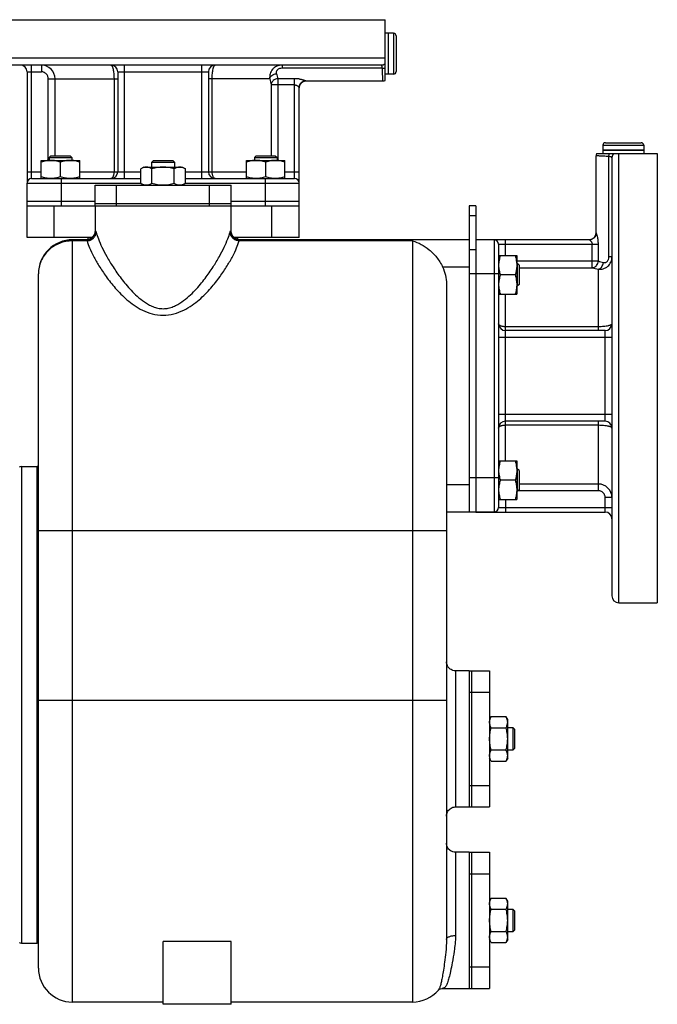
# Model space of a CAD drawing. Units: millimetres. Extents: x -1334 to 901, y -442 to 834.
# Drawn here: x 209 to 490, y -7 to 427 of the extents above; entities that cross this region are included whole.
import ezdxf

# ---------------------------------------------------------------- set-up
doc = ezdxf.new("R2010")
doc.units = ezdxf.units.MM
doc.header["$LTSCALE"] = 19.36
doc.layers.get('0').update_dxf_attribs({"linetype": 'CONTINUOUS'})
doc.layers.add('02___PRT_ALL_AXES', color=7, linetype='CONTINUOUS')
doc.layers.add('3_ALL_AXES', color=7, linetype='CONTINUOUS')

msp = doc.modelspace()

# ---------------------------------------------------------------- linework, layer by layer
at = {"color": 7, "linetype": 'CONTINUOUS'}
for p, q in [((371.27, 403.22), (371.27, 421.22)), ((373.47, 421.22), (371.27, 421.22)), ((374.57, 420.12), (374.57, 404.32)), ((373.47, 403.22), (371.27, 403.22)), ((465.77, 371.92), (465.77, 369.72)), ((465.77, 369.72), (483.77, 369.72)), ((466.87, 373.02), (482.67, 373.02)), ((483.77, 371.92), (483.77, 369.72)), ((218.02, 357.22), (218.02, 365.22)), ((218.02, 365.22), (235.02, 365.22)), ((222.27, 367.22), (221.52, 366.47)), ((221.52, 366.47), (221.52, 365.22)), ((221.52, 366.47), (231.52, 366.47)), ((222.27, 367.22), (230.77, 367.22)), ((230.77, 367.22), (231.52, 366.47)), ((231.52, 366.47), (231.52, 365.22)), ((235.02, 357.22), (235.02, 365.22)), ((267.52, 365.22), (266.77, 364.47)), ((267.52, 365.22), (276.02, 365.22)), ((276.02, 365.22), (276.77, 364.47)), ((308.53, 357.22), (308.53, 365.22)), ((308.53, 365.22), (325.53, 365.22)), ((312.78, 367.22), (312.03, 366.47)), ((312.03, 366.47), (312.03, 365.22)), ((312.03, 366.47), (322.03, 366.47)), ((312.78, 367.22), (321.28, 367.22)), ((321.28, 367.22), (322.03, 366.47)), ((322.03, 366.47), (322.03, 365.22)), ((325.53, 357.22), (325.53, 365.22)), ((226.52, 357.98), (226.52, 364.47)), ((263.27, 362.22), (261.96, 361.47)), ((261.96, 354.98), (261.96, 361.47)), ((263.27, 362.22), (280.27, 362.22)), ((266.77, 362.22), (266.77, 364.47)), ((266.77, 364.47), (276.77, 364.47)), ((266.87, 354.98), (266.87, 361.47)), ((276.68, 354.98), (276.68, 361.47)), ((276.77, 364.47), (276.77, 362.22)), ((280.27, 362.22), (281.59, 361.47)), ((281.59, 354.98), (281.59, 361.47)), ((317.03, 357.98), (317.03, 364.47)), ((211.77, 331.22), (211.77, 355.22)), ((261.96, 354.98), (263.27, 354.22)), ((281.59, 354.98), (280.27, 354.22)), ((331.77, 331.22), (331.77, 355.22)), ((211.77, 347.22), (241.77, 347.22)), ((301.77, 347.22), (331.77, 347.22)), ((211.77, 345.22), (242.23, 345.22)), ((241.77, 345.22), (241.77, 334.22)), ((266.27, 345.22), (277.27, 345.22)), ((301.32, 345.22), (331.77, 345.22)), ((301.77, 334.22), (301.77, 345.22)), ((409.77, 345.22), (406.77, 345.22)), ((406.77, 345.22), (406.77, 210.22)), ((241.77, 334.22), (241.77, 334.02)), ((240.41, 331.22), (211.77, 331.22)), ((237.94, 330.22), (231.77, 330.22)), ((238.77, 330.36), (238.77, 331.22)), ((331.77, 331.22), (303.13, 331.22)), ((304.77, 330.36), (304.77, 331.22)), ((305.77, 330.22), (305.31, 330.25)), ((406.77, 330.22), (305.6, 330.22)), ((417.77, 330.22), (409.77, 330.22)), ((419.77, 323.23), (427.77, 323.23)), ((427.77, 323.23), (427.77, 306.23)), ((428.02, 319.73), (427.77, 319.73)), ((428.02, 319.73), (428.02, 309.73)), ((428.77, 318.98), (428.02, 319.73)), ((428.77, 318.98), (428.77, 310.48)), ((216.77, 9.22), (216.77, 315.22)), ((427.01, 314.73), (420.53, 314.73)), ((396.77, 310.76), (396.77, 21.77)), ((428.02, 309.73), (427.77, 309.73)), ((428.77, 310.48), (428.02, 309.73)), ((419.77, 306.23), (427.77, 306.23)), ((209.27, 230.22), (216.27, 230.22)), ((216.27, 20.22), (216.27, 230.22)), ((419.77, 232.73), (427.77, 232.73)), ((427.77, 232.73), (427.77, 215.73)), ((428.02, 229.23), (427.77, 229.23)), ((428.77, 228.48), (428.02, 229.23)), ((428.02, 229.23), (428.02, 219.23)), ((428.77, 228.48), (428.77, 219.98)), ((427.01, 224.23), (420.53, 224.23)), ((428.02, 219.23), (427.77, 219.23)), ((428.77, 219.98), (428.02, 219.23)), ((419.77, 215.73), (427.77, 215.73)), ((417.77, 210.22), (396.77, 210.22)), ((416.53, 120.04), (415.77, 118.72)), ((416.53, 120.04), (423.01, 120.04)), ((423.77, 118.72), (423.01, 120.04)), ((423.77, 101.72), (423.77, 118.72)), ((416.53, 115.13), (423.01, 115.13)), ((423.77, 115.22), (426.02, 115.22)), ((426.77, 114.47), (426.02, 115.22)), ((426.02, 115.22), (426.02, 105.22)), ((426.77, 114.47), (426.77, 105.97)), ((416.53, 105.32), (423.01, 105.32)), ((426.02, 105.22), (423.77, 105.22)), ((426.77, 105.97), (426.02, 105.22)), ((416.53, 100.41), (415.77, 101.72)), ((416.53, 100.41), (423.01, 100.41)), ((423.77, 101.72), (423.01, 100.41)), ((416.53, 40.04), (415.77, 38.72)), ((416.53, 40.04), (423.01, 40.04)), ((423.77, 38.72), (423.01, 40.04)), ((416.53, 35.13), (423.01, 35.13)), ((423.77, 21.72), (423.77, 38.72)), ((423.77, 35.22), (426.02, 35.22)), ((426.77, 34.47), (426.02, 35.22)), ((426.02, 35.22), (426.02, 25.22)), ((426.77, 34.47), (426.77, 25.97)), ((416.53, 20.41), (415.77, 21.72)), ((416.53, 25.32), (423.01, 25.32)), ((423.77, 21.72), (423.01, 20.41)), ((426.02, 25.22), (423.77, 25.22)), ((426.77, 25.97), (426.02, 25.22)), ((209.27, 20.22), (216.27, 20.22)), ((301.77, 20.98), (271.77, 20.98)), ((271.77, -6.78), (271.77, 20.98)), ((301.77, -6.78), (301.77, 20.98)), ((416.53, 20.41), (423.01, 20.41)), ((393.21, -0.48), (393.19, -0.5)), ((271.77, -5.78), (231.77, -5.78)), ((301.77, -6.78), (271.77, -6.78)), ((381.77, -5.78), (301.77, -5.78))]:
    msp.add_line(p, q, dxfattribs=at)
at = {"color": 9, "linetype": 'CONTINUOUS'}
for p, q in [((373.47, 421.22), (373.47, 403.22)), ((465.77, 371.92), (483.77, 371.92)), ((226.77, 355.22), (226.77, 345.22)), ((316.77, 355.22), (316.77, 345.22)), ((223.77, 331.22), (223.77, 345.22)), ((319.77, 331.22), (319.77, 345.22)), ((409.77, 340.83), (406.77, 340.83)), ((241.77, 334.22), (241.94, 334.22)), ((301.61, 334.22), (301.77, 334.22)), ((231.77, -5.78), (231.77, 330.22)), ((238.23, 329.74), (231.77, 329.74)), ((381.77, 329.74), (305.31, 329.74)), ((381.77, 329.74), (381.77, -5.78)), ((409.77, 325.83), (406.77, 325.83)), ((395.09, 318.22), (406.77, 318.22)), ((417.77, 315.22), (406.77, 315.22)), ((209.27, 230.22), (209.27, 20.22)), ((406.77, 222.22), (396.77, 222.22)), ((417.77, 225.22), (406.77, 225.22)), ((216.77, 202.1), (396.77, 202.1)), ((400.77, 140.22), (400.77, 80.22)), ((216.77, 127.22), (396.77, 127.22)), ((400.77, 60.22), (400.77, 23.55))]:
    msp.add_line(p, q, dxfattribs=at)
at = {"color": 3, "linetype": 'CONTINUOUS'}
msp.add_line((409.77, 345.22), (409.77, 210.22), dxfattribs=at)
at = {"color": 7, "linetype": 'CONTINUOUS'}
for points in [[(305.31, 330.25), (304.85, 330.33), (304.4, 330.47), (303.97, 330.65), (303.56, 330.89), (303.19, 331.17), (302.85, 331.49), (302.55, 331.85), (302.3, 332.24), (302.09, 332.66), (301.93, 333.1), (301.83, 333.56), (301.78, 334.02), (301.77, 334.22)], [(241.77, 334.02), (241.72, 333.56), (241.61, 333.1), (241.46, 332.66), (241.25, 332.24), (240.99, 331.85), (240.69, 331.49), (240.35, 331.17), (239.98, 330.89), (239.58, 330.65), (239.15, 330.47), (238.7, 330.33), (238.24, 330.25), (237.94, 330.23)], [(400.77, 140.22), (400.57, 140.23), (400.11, 140.28), (399.65, 140.39), (399.21, 140.54), (398.79, 140.75), (398.4, 141), (398.04, 141.3), (397.72, 141.64), (397.44, 142.02), (397.2, 142.42), (397.02, 142.85), (396.88, 143.3), (396.8, 143.76), (396.77, 144.22)], [(396.77, 76.22), (396.8, 76.69), (396.88, 77.15), (397.02, 77.6), (397.2, 78.03), (397.44, 78.43), (397.72, 78.81), (398.04, 79.15), (398.4, 79.45), (398.79, 79.7), (399.21, 79.91), (399.65, 80.06), (400.11, 80.17), (400.57, 80.22), (400.77, 80.22)], [(400.77, 60.22), (400.57, 60.23), (400.11, 60.28), (399.65, 60.39), (399.21, 60.54), (398.79, 60.75), (398.4, 61), (398.04, 61.3), (397.72, 61.64), (397.44, 62.02), (397.2, 62.42), (397.02, 62.85), (396.88, 63.3), (396.8, 63.76), (396.77, 64.22)], [(393.21, -0.48), (393.23, -0.45), (393.43, -0.27), (393.74, -0.07), (394.16, 0.11), (394.68, 0.22), (394.83, 0.23)]]:
    msp.add_lwpolyline(points, dxfattribs=at)
for centre, radius, start, end in [((373.47, 420.12), 1.1, 0, 90), ((373.47, 404.32), 1.1, 270, 360), ((466.87, 371.92), 1.1, 90, 180), ((482.67, 371.92), 1.1, 0, 90), ((231.77, 315.22), 15, 89.9877, 180), ((209.27, 228.22), 2, 90, 120), ((209.27, 22.22), 2, 240, 270), ((231.77, 9.22), 15, 180, 270), ((381.77, 9.22), 15, 270, 319.5465)]:
    msp.add_arc(centre, radius, start, end, dxfattribs=at)
for points, knots in [([(222.27, 365.22), (221.91, 365.22), (221.19, 365.19), (220.12, 365.03), (219.06, 364.79), (218.36, 364.58), (218.02, 364.47)], [0, 0, 0, 0, 0.248843, 0.498242, 0.748576, 1, 1, 1, 1]), ([(226.52, 364.47), (226.17, 364.58), (225.48, 364.79), (224.42, 365.03), (223.35, 365.19), (222.63, 365.22), (222.27, 365.22)], [0, 0, 0, 0, 0.251423, 0.501757, 0.751155, 1, 1, 1, 1]), ([(230.77, 365.22), (230.41, 365.22), (229.69, 365.19), (228.62, 365.03), (227.56, 364.79), (226.86, 364.58), (226.52, 364.47)], [0, 0, 0, 0, 0.248843, 0.498242, 0.748576, 1, 1, 1, 1]), ([(235.02, 364.47), (234.67, 364.58), (233.98, 364.79), (232.92, 365.03), (231.85, 365.19), (231.13, 365.22), (230.77, 365.22)], [0, 0, 0, 0, 0.251423, 0.501757, 0.751155, 1, 1, 1, 1]), ([(312.78, 365.22), (312.42, 365.22), (311.7, 365.19), (310.63, 365.03), (309.57, 364.79), (308.87, 364.58), (308.53, 364.47)], [0, 0, 0, 0, 0.248843, 0.498242, 0.748576, 1, 1, 1, 1]), ([(317.03, 364.47), (316.68, 364.58), (315.99, 364.79), (314.93, 365.03), (313.86, 365.19), (313.14, 365.22), (312.78, 365.22)], [0, 0, 0, 0, 0.251423, 0.501757, 0.751155, 1, 1, 1, 1]), ([(321.28, 365.22), (320.92, 365.22), (320.2, 365.19), (319.13, 365.03), (318.07, 364.79), (317.37, 364.58), (317.03, 364.47)], [0, 0, 0, 0, 0.248843, 0.498242, 0.748576, 1, 1, 1, 1]), ([(325.53, 364.47), (325.18, 364.58), (324.49, 364.79), (323.43, 365.03), (322.36, 365.19), (321.64, 365.22), (321.28, 365.22)], [0, 0, 0, 0, 0.251423, 0.501757, 0.751155, 1, 1, 1, 1]), ([(264.41, 362.22), (264.31, 362.22), (264.1, 362.22), (263.79, 362.18), (263.48, 362.11), (263.06, 361.99), (262.55, 361.79), (262.15, 361.58), (261.96, 361.47)], [0, 0, 0, 0, 0.119944, 0.240516, 0.36228, 0.485687, 0.738449, 1, 1, 1, 1]), ([(266.87, 361.47), (266.67, 361.58), (266.27, 361.79), (265.76, 361.99), (265.35, 362.11), (265.04, 362.18), (264.72, 362.22), (264.52, 362.22), (264.41, 362.22)], [0, 0, 0, 0, 0.26155, 0.514311, 0.637719, 0.759483, 0.880056, 1, 1, 1, 1]), ([(271.77, 362.22), (271.36, 362.22), (270.53, 362.19), (269.29, 362.04), (268.07, 361.79), (267.26, 361.58), (266.87, 361.47)], [0, 0, 0, 0, 0.249984, 0.499977, 0.749982, 1, 1, 1, 1]), ([(276.68, 361.47), (276.28, 361.58), (275.48, 361.79), (274.26, 362.04), (273.02, 362.19), (272.19, 362.22), (271.77, 362.22)], [0, 0, 0, 0, 0.250017, 0.500021, 0.750014, 1, 1, 1, 1]), ([(279.13, 362.22), (279.03, 362.22), (278.82, 362.22), (278.51, 362.18), (278.2, 362.11), (277.78, 361.99), (277.27, 361.79), (276.88, 361.58), (276.68, 361.47)], [0, 0, 0, 0, 0.119944, 0.240516, 0.36228, 0.485687, 0.738449, 1, 1, 1, 1]), ([(281.59, 361.47), (281.39, 361.58), (281, 361.79), (280.48, 361.99), (280.07, 362.11), (279.76, 362.18), (279.45, 362.22), (279.24, 362.22), (279.13, 362.22)], [0, 0, 0, 0, 0.26155, 0.514311, 0.637719, 0.759483, 0.880056, 1, 1, 1, 1]), ([(222.27, 357.22), (221.91, 357.22), (221.19, 357.26), (220.12, 357.42), (219.06, 357.66), (218.36, 357.87), (218.02, 357.98)], [0, 0, 0, 0, 0.248843, 0.498242, 0.748576, 1, 1, 1, 1]), ([(226.52, 357.98), (226.17, 357.87), (225.48, 357.66), (224.42, 357.42), (223.35, 357.26), (222.63, 357.22), (222.27, 357.22)], [0, 0, 0, 0, 0.251423, 0.501757, 0.751155, 1, 1, 1, 1]), ([(230.77, 357.22), (230.41, 357.22), (229.69, 357.26), (228.62, 357.42), (227.56, 357.66), (226.86, 357.87), (226.52, 357.98)], [0, 0, 0, 0, 0.248843, 0.498242, 0.748576, 1, 1, 1, 1]), ([(235.02, 357.98), (234.67, 357.87), (233.98, 357.66), (232.92, 357.42), (231.85, 357.26), (231.13, 357.22), (230.77, 357.22)], [0, 0, 0, 0, 0.251423, 0.501757, 0.751155, 1, 1, 1, 1]), ([(312.78, 357.22), (312.42, 357.22), (311.7, 357.26), (310.63, 357.42), (309.57, 357.66), (308.87, 357.87), (308.53, 357.98)], [0, 0, 0, 0, 0.248843, 0.498242, 0.748576, 1, 1, 1, 1]), ([(317.03, 357.98), (316.68, 357.87), (315.99, 357.66), (314.93, 357.42), (313.86, 357.26), (313.14, 357.22), (312.78, 357.22)], [0, 0, 0, 0, 0.251423, 0.501757, 0.751155, 1, 1, 1, 1]), ([(321.28, 357.22), (320.92, 357.22), (320.2, 357.26), (319.13, 357.42), (318.07, 357.66), (317.37, 357.87), (317.03, 357.98)], [0, 0, 0, 0, 0.248843, 0.498242, 0.748576, 1, 1, 1, 1]), ([(325.53, 357.98), (325.18, 357.87), (324.49, 357.66), (323.43, 357.42), (322.36, 357.26), (321.64, 357.22), (321.28, 357.22)], [0, 0, 0, 0, 0.251423, 0.501757, 0.751155, 1, 1, 1, 1]), ([(264.41, 354.22), (264.31, 354.22), (264.1, 354.23), (263.79, 354.27), (263.48, 354.34), (263.06, 354.46), (262.55, 354.66), (262.15, 354.87), (261.96, 354.98)], [0, 0, 0, 0, 0.119944, 0.240516, 0.36228, 0.485687, 0.738449, 1, 1, 1, 1]), ([(266.87, 354.98), (266.67, 354.87), (266.27, 354.66), (265.76, 354.46), (265.35, 354.34), (265.04, 354.27), (264.72, 354.23), (264.52, 354.22), (264.41, 354.22)], [0, 0, 0, 0, 0.26155, 0.514311, 0.637719, 0.759483, 0.880056, 1, 1, 1, 1]), ([(271.77, 354.22), (271.36, 354.22), (270.53, 354.26), (269.29, 354.41), (268.07, 354.66), (267.26, 354.87), (266.87, 354.98)], [0, 0, 0, 0, 0.249984, 0.499977, 0.749982, 1, 1, 1, 1]), ([(276.68, 354.98), (276.28, 354.87), (275.48, 354.66), (274.26, 354.41), (273.02, 354.26), (272.19, 354.22), (271.77, 354.22)], [0, 0, 0, 0, 0.250017, 0.500021, 0.750014, 1, 1, 1, 1]), ([(279.13, 354.22), (279.03, 354.22), (278.82, 354.23), (278.51, 354.27), (278.2, 354.34), (277.78, 354.46), (277.27, 354.66), (276.88, 354.87), (276.68, 354.98)], [0, 0, 0, 0, 0.119944, 0.240516, 0.36228, 0.485687, 0.738449, 1, 1, 1, 1]), ([(281.59, 354.98), (281.39, 354.87), (281, 354.66), (280.48, 354.46), (280.07, 354.34), (279.76, 354.27), (279.45, 354.23), (279.24, 354.22), (279.13, 354.22)], [0, 0, 0, 0, 0.26155, 0.514311, 0.637719, 0.759483, 0.880056, 1, 1, 1, 1]), ([(381.77, 329.74), (384.44, 329.04), (388.37, 326.82), (392.58, 322.51), (394.36, 319.74), (395.09, 318.22)], [0, 0, 0, 0, 0.459174, 0.720713, 1, 1, 1, 1]), ([(420.53, 323.23), (420.42, 322.89), (420.21, 322.19), (419.96, 321.13), (419.81, 320.06), (419.77, 319.34), (419.77, 318.98)], [0, 0, 0, 0, 0.251423, 0.501757, 0.751155, 1, 1, 1, 1]), ([(427.01, 323.23), (427.13, 322.89), (427.34, 322.19), (427.58, 321.13), (427.74, 320.06), (427.77, 319.34), (427.77, 318.98)], [0, 0, 0, 0, 0.251423, 0.501757, 0.751155, 1, 1, 1, 1]), ([(395.09, 318.22), (395.65, 317.07), (396.49, 314.62), (396.77, 312.05), (396.77, 310.76)], [0, 0, 0, 0, 0.499983, 1, 1, 1, 1]), ([(419.77, 318.98), (419.77, 318.62), (419.81, 317.9), (419.96, 316.83), (420.21, 315.77), (420.42, 315.08), (420.53, 314.73)], [0, 0, 0, 0, 0.248843, 0.498242, 0.748576, 1, 1, 1, 1]), ([(427.77, 318.98), (427.77, 318.62), (427.74, 317.9), (427.58, 316.83), (427.34, 315.77), (427.13, 315.08), (427.01, 314.73)], [0, 0, 0, 0, 0.248843, 0.498242, 0.748576, 1, 1, 1, 1]), ([(420.53, 314.73), (420.42, 314.39), (420.21, 313.69), (419.96, 312.63), (419.81, 311.56), (419.77, 310.84), (419.77, 310.48)], [0, 0, 0, 0, 0.251423, 0.501757, 0.751155, 1, 1, 1, 1]), ([(427.01, 314.73), (427.13, 314.39), (427.34, 313.69), (427.58, 312.63), (427.74, 311.56), (427.77, 310.84), (427.77, 310.48)], [0, 0, 0, 0, 0.251423, 0.501757, 0.751155, 1, 1, 1, 1]), ([(419.77, 310.48), (419.77, 310.12), (419.81, 309.4), (419.96, 308.33), (420.21, 307.27), (420.42, 306.58), (420.53, 306.23)], [0, 0, 0, 0, 0.248843, 0.498242, 0.748576, 1, 1, 1, 1]), ([(427.77, 310.48), (427.77, 310.12), (427.74, 309.4), (427.58, 308.33), (427.34, 307.27), (427.13, 306.58), (427.01, 306.23)], [0, 0, 0, 0, 0.248843, 0.498242, 0.748576, 1, 1, 1, 1]), ([(420.53, 232.73), (420.42, 232.39), (420.21, 231.7), (419.96, 230.64), (419.81, 229.56), (419.77, 228.84), (419.77, 228.48)], [0, 0, 0, 0, 0.251423, 0.501757, 0.751155, 1, 1, 1, 1]), ([(427.01, 232.73), (427.13, 232.39), (427.34, 231.7), (427.58, 230.64), (427.74, 229.56), (427.77, 228.84), (427.77, 228.48)], [0, 0, 0, 0, 0.251423, 0.501757, 0.751155, 1, 1, 1, 1]), ([(419.77, 228.48), (419.77, 228.12), (419.81, 227.4), (419.96, 226.33), (420.21, 225.27), (420.42, 224.58), (420.53, 224.23)], [0, 0, 0, 0, 0.248843, 0.498242, 0.748576, 1, 1, 1, 1]), ([(427.77, 228.48), (427.77, 228.12), (427.74, 227.4), (427.58, 226.33), (427.34, 225.27), (427.13, 224.58), (427.01, 224.23)], [0, 0, 0, 0, 0.248843, 0.498242, 0.748576, 1, 1, 1, 1]), ([(420.53, 224.23), (420.42, 223.89), (420.21, 223.2), (419.96, 222.14), (419.81, 221.06), (419.77, 220.34), (419.77, 219.98)], [0, 0, 0, 0, 0.251423, 0.501757, 0.751155, 1, 1, 1, 1]), ([(427.01, 224.23), (427.13, 223.89), (427.34, 223.2), (427.58, 222.14), (427.74, 221.06), (427.77, 220.34), (427.77, 219.98)], [0, 0, 0, 0, 0.251423, 0.501757, 0.751155, 1, 1, 1, 1]), ([(419.77, 219.98), (419.77, 219.62), (419.81, 218.9), (419.96, 217.83), (420.21, 216.77), (420.42, 216.08), (420.53, 215.73)], [0, 0, 0, 0, 0.248843, 0.498242, 0.748576, 1, 1, 1, 1]), ([(427.77, 219.98), (427.77, 219.62), (427.74, 218.9), (427.58, 217.83), (427.34, 216.77), (427.13, 216.08), (427.01, 215.73)], [0, 0, 0, 0, 0.248843, 0.498242, 0.748576, 1, 1, 1, 1]), ([(415.77, 117.59), (415.77, 117.69), (415.78, 117.9), (415.82, 118.21), (415.89, 118.52), (416, 118.94), (416.21, 119.45), (416.42, 119.84), (416.53, 120.04)], [0, 0, 0, 0, 0.119944, 0.240516, 0.36228, 0.485687, 0.738449, 1, 1, 1, 1]), ([(416.53, 115.13), (416.42, 115.33), (416.21, 115.72), (416, 116.24), (415.89, 116.65), (415.82, 116.96), (415.78, 117.27), (415.77, 117.48), (415.77, 117.59)], [0, 0, 0, 0, 0.26155, 0.514311, 0.637719, 0.759483, 0.880056, 1, 1, 1, 1]), ([(423.77, 117.59), (423.77, 117.69), (423.76, 117.9), (423.72, 118.21), (423.66, 118.52), (423.54, 118.94), (423.33, 119.45), (423.13, 119.84), (423.01, 120.04)], [0, 0, 0, 0, 0.119944, 0.240516, 0.36228, 0.485687, 0.738449, 1, 1, 1, 1]), ([(423.01, 115.13), (423.13, 115.33), (423.33, 115.72), (423.54, 116.24), (423.66, 116.65), (423.72, 116.96), (423.76, 117.27), (423.77, 117.48), (423.77, 117.59)], [0, 0, 0, 0, 0.26155, 0.514311, 0.637719, 0.759483, 0.880056, 1, 1, 1, 1]), ([(415.77, 110.22), (415.77, 110.64), (415.81, 111.47), (415.96, 112.71), (416.21, 113.93), (416.42, 114.73), (416.53, 115.13)], [0, 0, 0, 0, 0.249984, 0.499977, 0.749982, 1, 1, 1, 1]), ([(423.77, 110.22), (423.77, 110.64), (423.74, 111.47), (423.58, 112.71), (423.34, 113.93), (423.13, 114.73), (423.01, 115.13)], [0, 0, 0, 0, 0.249984, 0.499977, 0.749982, 1, 1, 1, 1]), ([(416.53, 105.32), (416.42, 105.72), (416.21, 106.52), (415.96, 107.74), (415.81, 108.98), (415.77, 109.81), (415.77, 110.22)], [0, 0, 0, 0, 0.250017, 0.500021, 0.750014, 1, 1, 1, 1]), ([(423.01, 105.32), (423.13, 105.72), (423.34, 106.52), (423.58, 107.74), (423.74, 108.98), (423.77, 109.81), (423.77, 110.22)], [0, 0, 0, 0, 0.250017, 0.500021, 0.750014, 1, 1, 1, 1]), ([(415.77, 102.86), (415.77, 102.97), (415.78, 103.18), (415.82, 103.49), (415.89, 103.8), (416, 104.21), (416.21, 104.73), (416.42, 105.12), (416.53, 105.32)], [0, 0, 0, 0, 0.119944, 0.240516, 0.36228, 0.485687, 0.738449, 1, 1, 1, 1]), ([(423.77, 102.86), (423.77, 102.97), (423.76, 103.18), (423.72, 103.49), (423.66, 103.8), (423.54, 104.21), (423.33, 104.73), (423.13, 105.12), (423.01, 105.32)], [0, 0, 0, 0, 0.119944, 0.240516, 0.36228, 0.485687, 0.738449, 1, 1, 1, 1]), ([(416.53, 100.41), (416.42, 100.61), (416.21, 101), (416, 101.51), (415.89, 101.93), (415.82, 102.24), (415.78, 102.55), (415.77, 102.76), (415.77, 102.86)], [0, 0, 0, 0, 0.26155, 0.514311, 0.637719, 0.759483, 0.880056, 1, 1, 1, 1]), ([(423.01, 100.41), (423.13, 100.61), (423.33, 101), (423.54, 101.51), (423.66, 101.93), (423.72, 102.24), (423.76, 102.55), (423.77, 102.76), (423.77, 102.86)], [0, 0, 0, 0, 0.26155, 0.514311, 0.637719, 0.759483, 0.880056, 1, 1, 1, 1]), ([(415.77, 37.59), (415.77, 37.69), (415.78, 37.9), (415.82, 38.21), (415.89, 38.52), (416, 38.94), (416.21, 39.45), (416.42, 39.84), (416.53, 40.04)], [0, 0, 0, 0, 0.119944, 0.240516, 0.36228, 0.485687, 0.738449, 1, 1, 1, 1]), ([(423.77, 37.59), (423.77, 37.69), (423.76, 37.9), (423.72, 38.21), (423.66, 38.52), (423.54, 38.94), (423.33, 39.45), (423.13, 39.84), (423.01, 40.04)], [0, 0, 0, 0, 0.119944, 0.240516, 0.36228, 0.485687, 0.738449, 1, 1, 1, 1]), ([(416.53, 35.13), (416.42, 35.33), (416.21, 35.72), (416, 36.24), (415.89, 36.65), (415.82, 36.96), (415.78, 37.27), (415.77, 37.48), (415.77, 37.59)], [0, 0, 0, 0, 0.26155, 0.514311, 0.637719, 0.759483, 0.880056, 1, 1, 1, 1]), ([(415.77, 30.22), (415.77, 30.64), (415.81, 31.47), (415.96, 32.71), (416.21, 33.93), (416.42, 34.73), (416.53, 35.13)], [0, 0, 0, 0, 0.249984, 0.499977, 0.749982, 1, 1, 1, 1]), ([(423.01, 35.13), (423.13, 35.33), (423.33, 35.72), (423.54, 36.24), (423.66, 36.65), (423.72, 36.96), (423.76, 37.27), (423.77, 37.48), (423.77, 37.59)], [0, 0, 0, 0, 0.26155, 0.514311, 0.637719, 0.759483, 0.880056, 1, 1, 1, 1]), ([(423.77, 30.22), (423.77, 30.64), (423.74, 31.47), (423.58, 32.71), (423.34, 33.93), (423.13, 34.73), (423.01, 35.13)], [0, 0, 0, 0, 0.249984, 0.499977, 0.749982, 1, 1, 1, 1]), ([(416.53, 25.32), (416.42, 25.72), (416.21, 26.52), (415.96, 27.74), (415.81, 28.98), (415.77, 29.81), (415.77, 30.22)], [0, 0, 0, 0, 0.250017, 0.500021, 0.750014, 1, 1, 1, 1]), ([(423.01, 25.32), (423.13, 25.72), (423.34, 26.52), (423.58, 27.74), (423.74, 28.98), (423.77, 29.81), (423.77, 30.22)], [0, 0, 0, 0, 0.250017, 0.500021, 0.750014, 1, 1, 1, 1]), ([(415.77, 22.86), (415.77, 22.97), (415.78, 23.18), (415.82, 23.49), (415.89, 23.8), (416, 24.21), (416.21, 24.73), (416.42, 25.12), (416.53, 25.32)], [0, 0, 0, 0, 0.119944, 0.240516, 0.36228, 0.485687, 0.738449, 1, 1, 1, 1]), ([(416.53, 20.41), (416.42, 20.61), (416.21, 21), (416, 21.51), (415.89, 21.93), (415.82, 22.24), (415.78, 22.55), (415.77, 22.76), (415.77, 22.86)], [0, 0, 0, 0, 0.26155, 0.514311, 0.637719, 0.759483, 0.880056, 1, 1, 1, 1]), ([(423.77, 22.86), (423.77, 22.97), (423.76, 23.18), (423.72, 23.49), (423.66, 23.8), (423.54, 24.21), (423.33, 24.73), (423.13, 25.12), (423.01, 25.32)], [0, 0, 0, 0, 0.119944, 0.240516, 0.36228, 0.485687, 0.738449, 1, 1, 1, 1]), ([(423.01, 20.41), (423.13, 20.61), (423.33, 21), (423.54, 21.51), (423.66, 21.93), (423.72, 22.24), (423.76, 22.55), (423.77, 22.76), (423.77, 22.86)], [0, 0, 0, 0, 0.26155, 0.514311, 0.637719, 0.759483, 0.880056, 1, 1, 1, 1])]:
    msp.add_open_spline(points, degree=3, knots=knots, dxfattribs=at)
at = {"color": 9, "linetype": 'CONTINUOUS'}
for points, knots in [([(237.94, 330.22), (238.46, 330.22), (239.51, 330.43), (240.84, 331.32), (241.73, 332.65), (241.94, 333.7), (241.94, 334.22)], [0, 0, 0, 0, 0.249864, 0.499807, 0.749864, 1, 1, 1, 1]), ([(241.94, 334.22), (241.96, 334.22), (242.02, 334.16), (242.07, 334.04), (242.15, 333.84), (242.19, 333.67), (242.22, 333.58)], [0, 0, 0, 0, 0.099132, 0.292552, 0.592604, 1, 1, 1, 1]), ([(301.33, 333.58), (301.35, 333.67), (301.4, 333.84), (301.47, 334.04), (301.53, 334.16), (301.58, 334.22), (301.61, 334.22)], [0, 0, 0, 0, 0.407396, 0.707448, 0.900868, 1, 1, 1, 1]), ([(305.6, 330.22), (305.08, 330.22), (304.03, 330.43), (302.7, 331.32), (301.82, 332.65), (301.61, 333.7), (301.61, 334.22)], [0, 0, 0, 0, 0.249864, 0.499807, 0.749864, 1, 1, 1, 1]), ([(237.94, 330.22), (237.96, 330.22), (238, 330.2), (238.09, 330.09), (238.14, 329.98), (238.17, 329.89)], [0, 0, 0, 0, 0.127835, 0.328015, 1, 1, 1, 1]), ([(238.17, 329.89), (238.18, 329.88), (238.2, 329.83), (238.22, 329.78), (238.23, 329.74)], [0, 0, 0, 0, 0.234824, 1, 1, 1, 1]), ([(238.23, 329.74), (238.74, 329.75), (239.77, 329.97), (241.08, 330.82), (241.98, 332.08), (242.21, 333.08), (242.22, 333.58)], [0, 0, 0, 0, 0.253542, 0.506046, 0.75504, 1, 1, 1, 1]), ([(242.22, 333.58), (242.49, 332.56), (243.27, 330.33), (244.86, 326.76), (247.02, 322.63), (249.81, 318.01), (252.64, 313.93), (255.34, 310.52), (257.69, 307.85), (260.38, 305.2), (262.96, 303.12), (265.31, 301.64), (267.29, 300.68), (269.46, 300.01), (271, 299.84), (271.77, 299.84)], [0, 0, 0, 0, 0.067346, 0.150883, 0.250384, 0.365591, 0.496489, 0.568011, 0.643819, 0.724276, 0.809977, 0.855124, 0.901935, 0.950396, 1, 1, 1, 1]), ([(271.77, 299.84), (272.55, 299.84), (274.08, 300.01), (276.25, 300.68), (278.23, 301.64), (280.59, 303.12), (283.16, 305.2), (285.85, 307.85), (288.21, 310.52), (290.9, 313.93), (293.74, 318.01), (296.52, 322.63), (298.69, 326.76), (300.28, 330.33), (301.05, 332.56), (301.33, 333.58)], [0, 0, 0, 0, 0.049601, 0.09806, 0.144869, 0.190015, 0.275716, 0.356173, 0.431983, 0.503504, 0.634403, 0.749609, 0.849112, 0.932652, 1, 1, 1, 1]), ([(305.31, 329.74), (304.8, 329.75), (303.77, 329.97), (302.46, 330.82), (301.57, 332.08), (301.34, 333.08), (301.33, 333.58)], [0, 0, 0, 0, 0.253542, 0.506046, 0.75504, 1, 1, 1, 1]), ([(305.31, 329.74), (305.36, 329.87), (305.42, 330.03), (305.53, 330.19), (305.58, 330.22), (305.6, 330.22)], [0, 0, 0, 0, 0.685846, 0.883482, 1, 1, 1, 1]), ([(231.78, 329.74), (230.8, 329.74), (228.83, 329.55), (226, 328.73), (223.39, 327.38), (221.1, 325.56), (219.23, 323.35), (217.83, 320.82), (216.97, 318.08), (216.77, 316.17), (216.77, 315.22)], [0, 0, 0, 0, 0.127027, 0.253783, 0.379955, 0.505399, 0.630024, 0.753873, 0.877126, 1, 1, 1, 1]), ([(238.23, 329.74), (238.53, 328.7), (239.39, 326.4), (241.16, 322.72), (243.59, 318.47), (246.74, 313.75), (250.76, 308.66), (254.92, 304.42), (259.02, 301.23), (262.72, 299.04), (267.01, 297.4), (270.16, 296.99), (271.77, 296.99)], [0, 0, 0, 0, 0.066017, 0.148781, 0.247931, 0.363046, 0.494, 0.641602, 0.722572, 0.809196, 0.902094, 1, 1, 1, 1]), ([(271.77, 296.99), (273.38, 296.99), (276.53, 297.4), (280.83, 299.04), (284.52, 301.23), (288.62, 304.42), (292.79, 308.66), (296.8, 313.75), (299.96, 318.47), (302.39, 322.72), (304.16, 326.4), (305.02, 328.7), (305.31, 329.74)], [0, 0, 0, 0, 0.097902, 0.190799, 0.277421, 0.358391, 0.505994, 0.636948, 0.752062, 0.851214, 0.933981, 1, 1, 1, 1]), ([(396.77, 21.77), (396.77, 19.91), (396.55, 16.57), (395.99, 12.07), (395.46, 8.49), (394.99, 5.65), (394.57, 3.41), (394.16, 1.69), (393.75, 0.43), (393.41, -0.24), (393.21, -0.48)], [0, 0, 0, 0, 0.246333, 0.4427, 0.599733, 0.725248, 0.824609, 0.901578, 0.959061, 1, 1, 1, 1]), ([(400.77, 23.55), (400.77, 22.31), (400.62, 20.01), (400.1, 16.01), (399.4, 11.97), (398.63, 8.03), (397.96, 5.09), (397.41, 3.17), (396.94, 2), (396.6, 1.35), (396.23, 0.85), (395.83, 0.49), (395.37, 0.27), (395.05, 0.22), (394.89, 0.22)], [0, 0, 0, 0, 0.14921, 0.278666, 0.487553, 0.644899, 0.763531, 0.851661, 0.886224, 0.915386, 0.940007, 0.961215, 0.980569, 1, 1, 1, 1]), ([(396.77, 21.77), (396.77, 21.89), (396.83, 22.15), (397.08, 22.49), (397.46, 22.79), (398.17, 23.16), (399.3, 23.47), (400.26, 23.55), (400.77, 23.55)], [0, 0, 0, 0, 0.075378, 0.161365, 0.263764, 0.384166, 0.672559, 1, 1, 1, 1])]:
    msp.add_open_spline(points, degree=3, knots=knots, dxfattribs=at)
at = {"layer": '02___PRT_ALL_AXES', "color": 7, "linetype": 'CONTINUOUS'}
for p, q in [((171.77, 427.22), (369.77, 427.22)), ((369.77, 400.4), (369.77, 427.22)), ((367.94, 407.22), (174.77, 407.22)), ((211.77, 404.22), (211.77, 355.22)), ((251.77, 404.22), (251.77, 360.22)), ((291.77, 404.22), (291.77, 360.22)), ((334.77, 400.22), (368.77, 400.22)), ((331.77, 347.22), (331.77, 397.26)), ((462.77, 333.22), (462.77, 367.22)), ((462.94, 368.22), (489.77, 368.22)), ((469.77, 366.39), (469.77, 173.22)), ((489.77, 368.22), (489.77, 170.22)), ((213.77, 357.22), (261.96, 357.22)), ((281.59, 357.22), (329.77, 357.22)), ((459.81, 330.22), (417.77, 330.22)), ((419.77, 328.22), (419.77, 212.22)), ((466.77, 290.22), (422.77, 290.22)), ((466.77, 250.22), (422.77, 250.22)), ((409.77, 210.22), (466.77, 210.22)), ((472.77, 170.22), (489.77, 170.22)), ((406.77, 140.22), (400.77, 140.22)), ((406.77, 140.22), (406.77, 139.77)), ((406.77, 115.72), (406.77, 104.72)), ((400.77, 80.22), (406.77, 80.22)), ((406.77, 80.68), (406.77, 80.22)), ((406.77, 60.22), (400.77, 60.22)), ((406.77, 60.22), (406.77, 59.75)), ((406.77, 35.72), (406.77, 24.72)), ((394.89, 0.22), (406.77, 0.22)), ((406.77, 0.7), (406.77, 0.22))]:
    msp.add_line(p, q, dxfattribs=at)
at = {"layer": '02___PRT_ALL_AXES', "color": 9, "linetype": 'CONTINUOUS'}
for p, q in [((369.77, 410.22), (171.77, 410.22)), ((211.77, 404.22), (218.11, 404.22)), ((213.77, 357.22), (213.77, 407.22)), ((218.11, 407.22), (218.11, 404.22)), ((251.77, 404.22), (291.77, 404.22)), ((254.77, 357.22), (254.77, 407.22)), ((288.77, 407.22), (288.77, 357.22)), ((324.26, 407.22), (324.26, 405.82)), ((368.47, 405.82), (324.26, 405.82)), ((221.13, 365.22), (221.13, 401.22)), ((221.13, 401.22), (251.77, 401.22)), ((224.11, 367.22), (224.11, 401.22)), ((250.13, 401.22), (250.13, 360.22)), ((318.8, 401.22), (291.77, 401.22)), ((293.42, 360.22), (293.42, 401.22)), ((322.42, 401.23), (322.42, 365.22)), ((329.77, 401.23), (322.42, 401.23)), ((329.77, 357.22), (329.77, 401.23)), ((334.77, 400.25), (334.77, 400.22)), ((319.44, 398.48), (319.44, 367.22)), ((329.77, 398.48), (319.44, 398.48)), ((468.37, 322.71), (468.37, 366.93)), ((472.77, 170.22), (472.77, 368.22)), ((211.77, 360.22), (218.02, 360.22)), ((235.02, 360.22), (261.96, 360.22)), ((281.59, 360.22), (308.53, 360.22)), ((325.53, 360.22), (331.77, 360.22)), ((226.77, 357.22), (226.77, 355.22)), ((316.77, 357.22), (316.77, 355.22)), ((211.77, 355.22), (261.96, 355.22)), ((281.59, 355.22), (331.77, 355.22)), ((417.77, 330.22), (417.77, 210.22)), ((422.77, 323.23), (422.77, 330.22)), ((462.77, 333.22), (462.8, 333.22)), ((419.77, 328.22), (463.77, 328.22)), ((461.02, 317.89), (461.02, 328.22)), ((463.77, 320.87), (463.77, 328.22)), ((469.77, 322.71), (468.37, 322.71)), ((427.77, 320.87), (463.77, 320.87)), ((428.77, 317.89), (461.02, 317.89)), ((463.77, 290.22), (463.77, 317.26)), ((419.77, 315.22), (417.77, 315.22)), ((422.77, 232.73), (422.77, 306.23)), ((463.77, 291.87), (422.77, 291.87)), ((419.77, 287.22), (469.77, 287.22)), ((466.77, 250.22), (466.77, 290.22)), ((469.77, 253.22), (419.77, 253.22)), ((422.77, 248.58), (463.77, 248.58)), ((463.77, 219.58), (463.77, 250.22)), ((419.77, 225.22), (417.77, 225.22)), ((463.77, 222.56), (428.77, 222.56)), ((463.77, 219.58), (428.37, 219.58)), ((422.77, 215.73), (422.77, 210.22)), ((469.77, 216.56), (466.77, 216.56)), ((466.77, 210.22), (466.77, 216.56)), ((419.77, 212.22), (469.77, 212.22))]:
    msp.add_line(p, q, dxfattribs=at)
at = {"layer": '02___PRT_ALL_AXES', "color": 7, "linetype": 'CONTINUOUS'}
for centre, radius, start, end in [((208.77, 404.22), 3, 0, 90), ((248.77, 404.22), 3, 0, 86.6667), ((294.77, 404.22), 3, 90, 180), ((334.77, 397.22), 3, 90, 179.3629), ((368.77, 403.22), 3, 270, 289.4713), ((465.77, 367.22), 3, 160.5287, 180), ((248.77, 360.22), 3, 273.3333, 360), ((294.77, 360.22), 3, 180, 270), ((213.77, 355.22), 2, 90, 180), ((329.77, 355.22), 2, 0, 90), ((417.77, 328.22), 2, 0, 90), ((459.77, 333.22), 3, 270.6374, 360), ((422.77, 293.22), 3, 183.3333, 270), ((466.77, 293.22), 3, 270, 356.6667), ((422.77, 247.22), 3, 90, 180), ((466.77, 247.22), 3, 0, 90), ((417.77, 212.22), 2, 270, 360), ((466.77, 207.22), 3, 0, 90), ((472.77, 173.22), 3, 180, 270)]:
    msp.add_arc(centre, radius, start, end, dxfattribs=at)
at = {"layer": '02___PRT_ALL_AXES', "color": 9, "linetype": 'CONTINUOUS'}
for centre, radius, start, end in [((218.11, 401.23), 6, 359.9904, 89.9984), ((367.94, 410.18), 2.96, 270.0258, 308.3378), ((378.76, 413.66), 61.23, 191.7144, 194.3537), ((359.34, 413.78), 39, 195.4007, 198.7797), ((329.77, 386.83), 14.4, 82.009, 89.995), ((472.73, 366.39), 2.96, 141.6622, 179.9742), ((476.37, 377.94), 61.98, 255.6623, 258.2696), ((476.51, 358.37), 39.6, 251.2458, 254.5737), ((463.77, 216.56), 6, 0.0016, 90.0096)]:
    msp.add_arc(centre, radius, start, end, dxfattribs=at)
for points, knots in [([(221.13, 401.22), (221.13, 401.42), (221.09, 401.82), (220.91, 402.38), (220.63, 402.91), (220.25, 403.36), (219.79, 403.74), (219.27, 404.02), (218.7, 404.19), (218.3, 404.22), (218.11, 404.22)], [0, 0, 0, 0, 0.125001, 0.249994, 0.374994, 0.499994, 0.624994, 0.749997, 0.874994, 1, 1, 1, 1]), ([(248.77, 407.22), (248.81, 407.22), (248.91, 407.2), (249.03, 407.11), (249.16, 406.96), (249.28, 406.77), (249.39, 406.52), (249.51, 406.22), (249.61, 405.88), (249.75, 405.33), (249.9, 404.55), (250.03, 403.52), (250.11, 402.4), (250.13, 401.62), (250.13, 401.22)], [0, 0, 0, 0, 0.020053, 0.043716, 0.07307, 0.109101, 0.152179, 0.202347, 0.259431, 0.323117, 0.468446, 0.633776, 0.813222, 1, 1, 1, 1]), ([(293.42, 401.22), (293.42, 401.62), (293.44, 402.4), (293.52, 403.52), (293.65, 404.55), (293.79, 405.33), (293.93, 405.88), (294.04, 406.22), (294.15, 406.52), (294.27, 406.77), (294.39, 406.96), (294.51, 407.11), (294.64, 407.2), (294.73, 407.22), (294.77, 407.22)], [0, 0, 0, 0, 0.186778, 0.366224, 0.531555, 0.676884, 0.740569, 0.797654, 0.847821, 0.890899, 0.92693, 0.956284, 0.979947, 1, 1, 1, 1]), ([(324.26, 407.22), (323.86, 407.22), (323.06, 407.14), (321.92, 406.78), (320.9, 406.19), (320.04, 405.4), (319.39, 404.46), (318.96, 403.42), (318.76, 402.32), (318.77, 401.59), (318.8, 401.22)], [0, 0, 0, 0, 0.131098, 0.260707, 0.388542, 0.514444, 0.638399, 0.760514, 0.880973, 1, 1, 1, 1]), ([(324.26, 405.82), (323.87, 405.82), (323.29, 405.74), (322.6, 405.43), (322.17, 405.11), (321.86, 404.71), (321.7, 404.27), (321.66, 403.84), (321.71, 403.56), (321.74, 403.42)], [0, 0, 0, 0, 0.285841, 0.424722, 0.556896, 0.679718, 0.792867, 0.89863, 1, 1, 1, 1]), ([(368.47, 405.82), (368.46, 405.93), (368.44, 406.13), (368.4, 406.4), (368.34, 406.64), (368.28, 406.85), (368.21, 407.01), (368.13, 407.13), (368.04, 407.21), (367.97, 407.22), (367.94, 407.22)], [0, 0, 0, 0, 0.197486, 0.375883, 0.532896, 0.667071, 0.778, 0.866951, 0.93804, 1, 1, 1, 1]), ([(368.47, 405.82), (368.59, 405.83), (369.02, 405.86), (369.46, 405.94), (369.77, 406.03)], [0, 0, 0, 0, 0.255067, 1, 1, 1, 1]), ([(368.77, 400.22), (368.77, 400.22), (368.77, 400.23), (368.77, 400.23), (368.77, 400.24), (368.77, 400.25), (368.77, 400.26), (368.77, 400.29), (368.77, 400.32), (368.76, 400.38), (368.76, 400.44), (368.75, 400.52), (368.75, 400.61), (368.74, 400.71), (368.73, 400.86), (368.71, 401.09), (368.7, 401.39), (368.67, 401.73), (368.65, 402.12), (368.63, 402.54), (368.6, 403.01), (368.56, 403.7), (368.52, 404.64), (368.49, 405.42), (368.47, 405.82)], [0, 0, 0, 0, 0.000266, 0.001065, 0.002395, 0.004259, 0.006654, 0.009581, 0.017024, 0.026579, 0.038237, 0.051988, 0.067817, 0.085706, 0.105637, 0.151549, 0.205362, 0.26686, 0.335795, 0.411891, 0.494843, 0.584314, 0.781396, 1, 1, 1, 1]), ([(318.8, 401.22), (318.83, 401.36), (318.91, 401.63), (319.13, 402.02), (319.42, 402.38), (319.92, 402.81), (320.7, 403.23), (321.39, 403.39), (321.74, 403.42)], [0, 0, 0, 0, 0.105851, 0.217687, 0.336204, 0.46126, 0.726106, 1, 1, 1, 1]), ([(322.42, 401.23), (322.04, 401.21), (321.29, 401.04), (320.48, 400.53), (319.98, 399.98), (319.69, 399.51), (319.5, 399.01), (319.45, 398.65), (319.44, 398.48)], [0, 0, 0, 0, 0.256755, 0.511285, 0.636582, 0.759751, 0.880787, 1, 1, 1, 1]), ([(331.77, 401.09), (331.97, 401.06), (332.35, 401), (332.89, 400.89), (333.4, 400.77), (333.84, 400.64), (334.17, 400.54), (334.39, 400.46), (334.52, 400.4), (334.62, 400.36), (334.7, 400.32), (334.75, 400.29), (334.77, 400.26), (334.77, 400.25)], [0, 0, 0, 0, 0.188937, 0.367897, 0.533577, 0.682026, 0.808372, 0.861506, 0.906942, 0.943949, 0.971894, 0.990396, 1, 1, 1, 1]), ([(331.77, 397.26), (331.77, 397.45), (331.81, 397.85), (332.04, 398.6), (332.6, 399.43), (333.43, 399.99), (334.18, 400.21), (334.58, 400.25), (334.77, 400.25)], [0, 0, 0, 0, 0.125169, 0.250349, 0.499641, 0.749145, 0.874558, 1, 1, 1, 1]), ([(329.77, 398.48), (329.91, 398.48), (330.19, 398.45), (330.45, 398.36), (330.57, 398.3)], [0, 0, 0, 0, 0.50944, 1, 1, 1, 1]), ([(330.57, 398.3), (330.74, 398.23), (330.98, 398.09), (331.26, 397.88), (331.43, 397.72), (331.57, 397.58), (331.67, 397.45), (331.74, 397.36), (331.77, 397.29), (331.77, 397.27), (331.77, 397.26)], [0, 0, 0, 0, 0.345872, 0.502335, 0.645018, 0.770745, 0.875149, 0.952915, 0.980336, 1, 1, 1, 1]), ([(468.37, 366.93), (467.6, 366.95), (466.5, 367), (465.13, 367.08), (464.32, 367.12), (463.68, 367.16), (463.25, 367.19), (463, 367.21), (462.88, 367.22), (462.8, 367.22), (462.77, 367.22)], [0, 0, 0, 0, 0.415685, 0.588108, 0.733139, 0.84845, 0.932183, 0.961763, 0.982976, 1, 1, 1, 1]), ([(468.37, 366.93), (468.38, 367.04), (468.41, 367.48), (468.49, 367.91), (468.58, 368.22)], [0, 0, 0, 0, 0.255067, 1, 1, 1, 1]), ([(469.77, 366.39), (469.77, 366.42), (469.75, 366.49), (469.68, 366.59), (469.56, 366.67), (469.39, 366.74), (469.19, 366.8), (468.95, 366.85), (468.67, 366.89), (468.48, 366.92), (468.37, 366.93)], [0, 0, 0, 0, 0.06196, 0.133049, 0.222, 0.332929, 0.467104, 0.624117, 0.802513, 1, 1, 1, 1]), ([(250.13, 360.22), (250.13, 360.03), (250.11, 359.64), (250.03, 359.09), (249.91, 358.57), (249.75, 358.12), (249.55, 357.74), (249.31, 357.46), (249.06, 357.27), (248.86, 357.22), (248.77, 357.22)], [0, 0, 0, 0, 0.165657, 0.326262, 0.47712, 0.614184, 0.734557, 0.83712, 0.923606, 1, 1, 1, 1]), ([(294.77, 357.22), (294.68, 357.22), (294.49, 357.27), (294.23, 357.46), (294, 357.74), (293.8, 358.12), (293.63, 358.57), (293.51, 359.09), (293.44, 359.64), (293.42, 360.03), (293.42, 360.22)], [0, 0, 0, 0, 0.076394, 0.16288, 0.265443, 0.385816, 0.52288, 0.673738, 0.834343, 1, 1, 1, 1]), ([(462.8, 333.22), (462.8, 333.03), (462.76, 332.64), (462.53, 331.88), (461.98, 331.05), (461.14, 330.49), (460.39, 330.26), (460, 330.22), (459.81, 330.22)], [0, 0, 0, 0, 0.125442, 0.250855, 0.500359, 0.749651, 0.874831, 1, 1, 1, 1]), ([(459.81, 330.22), (459.82, 330.22), (459.86, 330.21), (459.92, 330.18), (459.99, 330.13), (460.11, 330.03), (460.27, 329.88), (460.48, 329.64), (460.68, 329.36), (460.86, 329.03), (460.99, 328.64), (461.02, 328.37), (461.02, 328.22)], [0, 0, 0, 0, 0.018428, 0.046084, 0.08256, 0.126865, 0.234741, 0.362652, 0.505889, 0.66159, 0.827523, 1, 1, 1, 1]), ([(463.77, 328.22), (463.77, 328.52), (463.76, 329.11), (463.68, 329.98), (463.55, 330.79), (463.42, 331.44), (463.3, 331.91), (463.21, 332.22), (463.12, 332.5), (463.04, 332.74), (462.97, 332.94), (462.91, 333.07), (462.87, 333.15), (462.84, 333.19), (462.82, 333.21), (462.81, 333.22), (462.8, 333.22)], [0, 0, 0, 0, 0.173591, 0.343547, 0.506, 0.656442, 0.725449, 0.789191, 0.846658, 0.896716, 0.938124, 0.969644, 0.981362, 0.990262, 0.996361, 1, 1, 1, 1]), ([(463.77, 317.26), (464.13, 317.22), (464.87, 317.21), (465.96, 317.41), (467.01, 317.84), (467.95, 318.5), (468.74, 319.35), (469.33, 320.37), (469.69, 321.51), (469.77, 322.31), (469.77, 322.71)], [0, 0, 0, 0, 0.119027, 0.239486, 0.361601, 0.485556, 0.611457, 0.739293, 0.868902, 1, 1, 1, 1]), ([(465.97, 320.19), (466.1, 320.16), (466.38, 320.11), (466.82, 320.15), (467.26, 320.32), (467.65, 320.63), (467.98, 321.06), (468.29, 321.75), (468.37, 322.33), (468.37, 322.71)], [0, 0, 0, 0, 0.10137, 0.207133, 0.320282, 0.443104, 0.575278, 0.714159, 1, 1, 1, 1]), ([(461.02, 317.89), (461.2, 317.9), (461.55, 317.96), (462.06, 318.14), (462.53, 318.43), (463.08, 318.93), (463.59, 319.74), (463.76, 320.49), (463.77, 320.87)], [0, 0, 0, 0, 0.119213, 0.240249, 0.363418, 0.488715, 0.743245, 1, 1, 1, 1]), ([(463.77, 317.26), (463.91, 317.28), (464.18, 317.36), (464.57, 317.58), (464.93, 317.87), (465.36, 318.38), (465.77, 319.15), (465.94, 319.84), (465.97, 320.19)], [0, 0, 0, 0, 0.105851, 0.217687, 0.336204, 0.46126, 0.726106, 1, 1, 1, 1]), ([(422.77, 291.87), (422.58, 291.87), (422.19, 291.89), (421.63, 291.96), (421.12, 292.09), (420.66, 292.25), (420.29, 292.45), (420, 292.68), (419.82, 292.94), (419.77, 293.13), (419.77, 293.22)], [0, 0, 0, 0, 0.165657, 0.326262, 0.47712, 0.614184, 0.734557, 0.83712, 0.923606, 1, 1, 1, 1]), ([(469.77, 293.22), (469.77, 293.18), (469.75, 293.09), (469.66, 292.96), (469.51, 292.84), (469.32, 292.72), (469.07, 292.6), (468.77, 292.49), (468.42, 292.38), (467.88, 292.25), (467.1, 292.1), (466.07, 291.97), (464.94, 291.89), (464.17, 291.87), (463.77, 291.87)], [0, 0, 0, 0, 0.020053, 0.043716, 0.07307, 0.109101, 0.152179, 0.202346, 0.259431, 0.323116, 0.468445, 0.633776, 0.813222, 1, 1, 1, 1]), ([(419.77, 247.22), (419.77, 247.31), (419.82, 247.51), (420, 247.77), (420.29, 248), (420.66, 248.2), (421.12, 248.36), (421.63, 248.49), (422.19, 248.56), (422.58, 248.58), (422.77, 248.58)], [0, 0, 0, 0, 0.076394, 0.16288, 0.265443, 0.385816, 0.52288, 0.673738, 0.834343, 1, 1, 1, 1]), ([(463.77, 248.58), (464.17, 248.58), (464.94, 248.56), (466.07, 248.48), (467.1, 248.35), (467.88, 248.2), (468.42, 248.06), (468.77, 247.96), (469.07, 247.85), (469.32, 247.73), (469.51, 247.61), (469.66, 247.49), (469.75, 247.36), (469.77, 247.27), (469.77, 247.22)], [0, 0, 0, 0, 0.186778, 0.366224, 0.531554, 0.676883, 0.740569, 0.797653, 0.847821, 0.890899, 0.92693, 0.956284, 0.979947, 1, 1, 1, 1]), ([(466.77, 216.56), (466.77, 216.76), (466.73, 217.15), (466.56, 217.72), (466.29, 218.24), (465.91, 218.7), (465.45, 219.08), (464.93, 219.37), (464.36, 219.54), (463.97, 219.58), (463.77, 219.58)], [0, 0, 0, 0, 0.125006, 0.250003, 0.375006, 0.500006, 0.625006, 0.750006, 0.874999, 1, 1, 1, 1])]:
    msp.add_open_spline(points, degree=3, knots=knots, dxfattribs=at)
at = {"layer": '3_ALL_AXES', "color": 7, "linetype": 'CONTINUOUS'}
for p, q in [((371.27, 421.22), (369.77, 421.22)), ((371.27, 403.22), (371.27, 421.22)), ((371.27, 403.22), (369.77, 403.22)), ((483.77, 369.72), (465.77, 369.72)), ((465.77, 369.72), (465.77, 368.22)), ((483.77, 369.72), (483.77, 368.22)), ((241.77, 345.22), (241.77, 354.22)), ((241.77, 354.22), (301.77, 354.22)), ((301.77, 345.22), (301.77, 354.22)), ((241.77, 346.22), (301.77, 346.22)), ((241.77, 345.22), (241.91, 345.22)), ((242.04, 345.22), (267.12, 345.22)), ((276.43, 345.22), (301.5, 345.22)), ((301.63, 345.22), (301.77, 345.22)), ((216.27, 230.22), (216.27, 20.22)), ((216.77, 230.22), (216.27, 230.22)), ((406.77, 140.22), (415.77, 140.22)), ((406.77, 140.22), (406.77, 140.09)), ((406.77, 139.95), (406.77, 114.88)), ((407.77, 140.22), (407.77, 80.22)), ((415.77, 140.22), (415.77, 80.22)), ((406.77, 105.57), (406.77, 80.5)), ((406.77, 80.36), (406.77, 80.22)), ((406.77, 80.22), (415.77, 80.22)), ((406.77, 60.22), (415.77, 60.22)), ((406.77, 59.75), (406.77, 35)), ((407.77, 60.22), (407.77, 0.22)), ((415.77, 60.22), (415.77, 0.22)), ((406.77, 25.45), (406.77, 0.7)), ((216.77, 20.22), (216.27, 20.22)), ((406.77, 0.22), (415.77, 0.22))]:
    msp.add_line(p, q, dxfattribs=at)
at = {"layer": '3_ALL_AXES', "color": 9, "linetype": 'CONTINUOUS'}
for p, q in [((251.26, 346.22), (251.26, 354.22)), ((292.28, 346.22), (292.28, 354.22)), ((251.26, 345.22), (251.26, 346.22)), ((292.29, 345.22), (292.29, 346.22)), ((406.77, 130.74), (407.77, 130.74)), ((407.77, 130.74), (415.77, 130.74)), ((406.77, 89.71), (407.77, 89.71)), ((407.77, 89.71), (415.77, 89.71)), ((406.77, 50.74), (407.77, 50.74)), ((407.77, 50.74), (415.77, 50.74)), ((406.77, 9.71), (407.77, 9.71)), ((407.77, 9.71), (415.77, 9.71))]:
    msp.add_line(p, q, dxfattribs=at)

doc.saveas('drawing.dxf')
